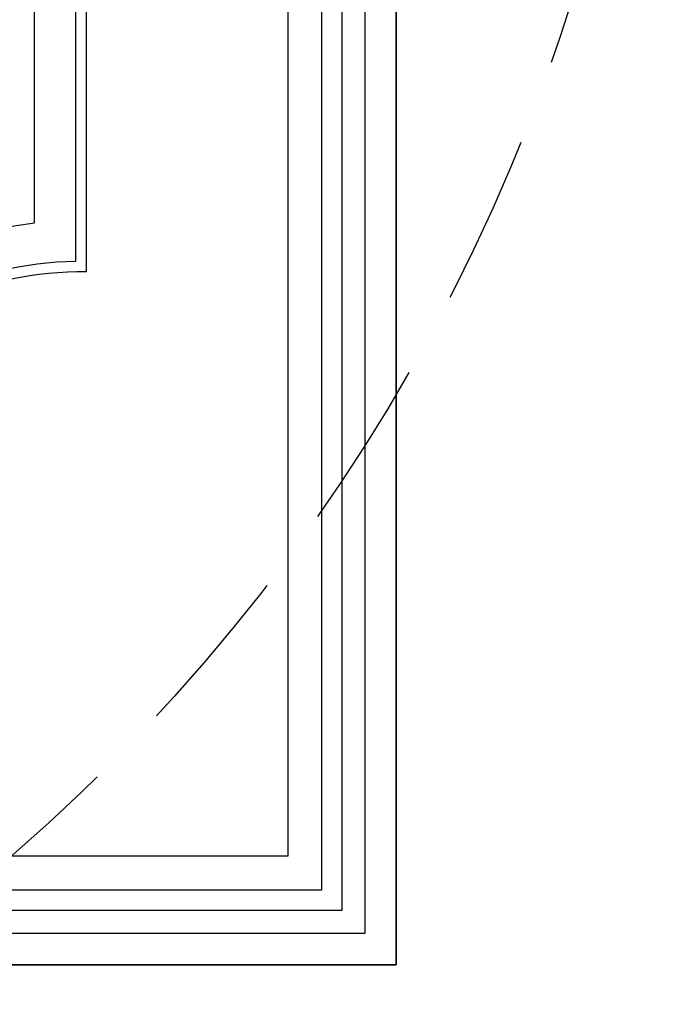
# Model space of a CAD drawing. Units: millimetres. Extents: x 42988 to 46768, y 431 to 1322.
# Drawn here: x 44094 to 44118, y 613 to 649 of the extents above; entities that cross this region are included whole.
import ezdxf
from ezdxf.xclip import XClip

# ---------------------------------------------------------------- set-up
doc = ezdxf.new("R2010")
doc.units = ezdxf.units.MM
doc.header["$XCLIPFRAME"] = 2
doc.linetypes.add('HIDDEN', pattern=[9.525, 6.35, -3.175])
doc.layers.add('H-06.木作(細線)', color=8, linetype='Continuous')

# ---------------------------------------------------------------- blocks, each defined once
blk = doc.blocks.new('立揚展廳展板  2400m 模板5')
at = {"layer": 'H-06.木作(細線)'}
for points in [[(14861.34, -5652.43), (15348.33, -5652.43), (15348.33, -7929.42), (14861.34, -7929.42)], [(14866.27, -5657.36), (15343.41, -5657.36), (15343.41, -7924.5), (14866.27, -7924.5)], [(14873.04, -5664.13), (15336.64, -5664.13), (15336.64, -7917.73), (14873.04, -7917.73)], [(14878.33, -5669.42), (15331.34, -5669.42), (15331.34, -7912.43), (14878.33, -7912.43)]]:
    blk.add_lwpolyline(points, close=True, dxfattribs=at)
at = {"layer": 'H-06.木作(細線)', "color": 6}
blk.add_lwpolyline([(14869.84, -5660.93), (15339.84, -5660.93), (15339.84, -7920.93), (14869.84, -7920.93)], close=True, dxfattribs=at)
at = {"layer": 'H-06.木作(細線)'}
for points in [[(15176.96, -7880.93), (15239.84, -7880.93, -0.414214), (15299.84, -7820.93), (15299.84, -7745.42), (15299.84, -5950.85)], [(15176.96, -7879.29), (15238.22, -7879.29, -0.398701), (15298.2, -7819.31), (15298.2, -7745.42), (15298.2, -5950.85)], [(15176.96, -7872.83), (15232.23, -7872.83, -0.346016), (15291.74, -7813.32), (15291.74, -7745.42), (15291.74, -5950.85)]]:
    blk.add_lwpolyline(points, format="xyb", dxfattribs=at)

msp = doc.modelspace()

# ---------------------------------------------------------------- linework, layer by layer
at = {"layer": 'H-06.木作(細線)', "color": 2, "linetype": 'HIDDEN'}
msp.add_ellipse((44049.041, 671.438), major_axis=(-0.391, -69.73), ratio=0.981229, start_param=-6.283185, end_param=0, dxfattribs=at)

# ---------------------------------------------------------------- block references
at = {"layer": 'H-06.木作(細線)', "color": 7}
ref = msp.add_blockref('立揚展廳展板  2400m 模板5', (40459.843, 2498.853), dxfattribs=dict(at, xscale=0.2376692187967454, yscale=0.2376692187967454, zscale=0.2376692187967454))
XClip(ref).set_block_clipping_path([(14861.3407537948, -7929.4234771714), (15348.3340545756, -5652.4301763912)])

doc.saveas('drawing.dxf')
